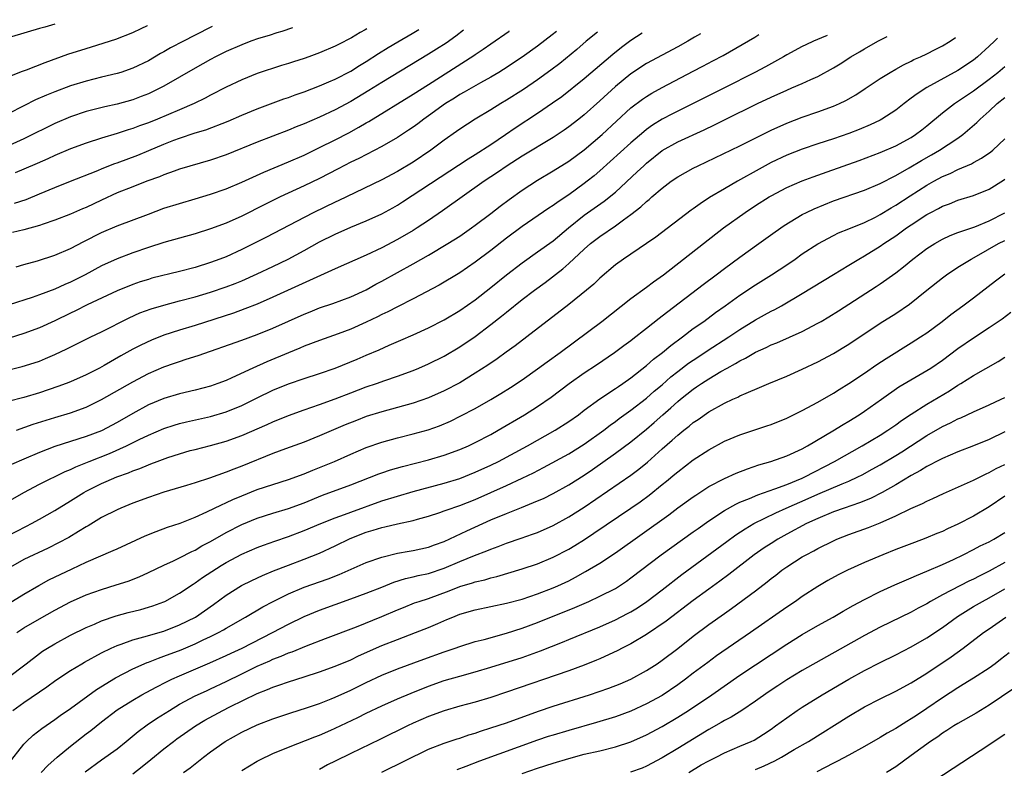
# Model space of a CAD drawing. Units: inches. Extents: x 2568000 to 2571000, y 1560000 to 1562199.
# Drawn here: x 2569452 to 2569579, y 1562084 to 1562180 of the extents above; entities that cross this region are included whole.
import ezdxf

# ---------------------------------------------------------------- set-up
doc = ezdxf.new("R2010")
doc.units = ezdxf.units.IN
doc.header["$MEASUREMENT"] = 0
doc.layers.add('LD25681560_2ft', color=117, linetype='Continuous')

msp = doc.modelspace()

# ---------------------------------------------------------------- linework, layer by layer
at = {"layer": 'LD25681560_2ft'}
for points, elevation in [([(2569456.99, 1562179.19), (2569455.69, 1562178.82), (2569455, 1562178.63), (2569453.43, 1562178.15), (2569451, 1562177.46), (2569449.5, 1562177), (2569449, 1562176.83), (2569447, 1562176.01), (2569444.92, 1562175), (2569443, 1562174.14), (2569442.2, 1562173.8), (2569440.66, 1562173.34), (2569439.31, 1562173), (2569439, 1562172.93), (2569437, 1562172.65), (2569435, 1562172.69), (2569433.67, 1562173), (2569433, 1562173.19), (2569428.64, 1562175), (2569427, 1562175.76), (2569425, 1562176.79), (2569423.48, 1562177.48), (2569421, 1562178.44), (2569417.85, 1562179.77)], 6870), ([(2569451, 1562172.41), (2569452.83, 1562173.17), (2569453.34, 1562173.34), (2569455.73, 1562174.27), (2569458.68, 1562175.32), (2569461, 1562176.08), (2569461.72, 1562176.28), (2569464.84, 1562177.28), (2569467, 1562178.14), (2569468.06, 1562178.65), (2569468.9, 1562179.01), (2569468.91, 1562179.02)], 6868), ([(2569449, 1562134.27), (2569452.79, 1562135.21), (2569454.33, 1562135.67), (2569455, 1562135.9), (2569455.79, 1562136.21), (2569457, 1562136.73), (2569458.55, 1562137.45), (2569461.6, 1562139), (2569463, 1562139.67), (2569466.53, 1562141.47), (2569467.92, 1562142.08), (2569469.38, 1562142.62), (2569471, 1562143.1), (2569473, 1562143.62), (2569475, 1562144.15), (2569477, 1562144.76), (2569479, 1562145.44), (2569480.14, 1562145.87), (2569481, 1562146.22), (2569483, 1562147.11), (2569485, 1562148.05), (2569486.95, 1562149), (2569489, 1562150.1), (2569491, 1562151.2), (2569493, 1562152.22), (2569495, 1562153.1), (2569497, 1562153.9), (2569499, 1562154.82), (2569500.4, 1562155.6), (2569501, 1562155.94), (2569501.65, 1562156.35), (2569510.1, 1562161.9), (2569511, 1562162.45), (2569513, 1562163.75), (2569514.87, 1562165), (2569516.13, 1562165.87), (2569519, 1562167.76), (2569520.93, 1562169.07), (2569522.1, 1562169.9), (2569525, 1562172.22), (2569528.68, 1562175.32), (2569529.77, 1562176.23), (2569530.98, 1562177.14), (2569532.42, 1562178.08)], 6850), ([(2569487.5, 1562178.74), (2569486.16, 1562178.27), (2569485.51, 1562178.09), (2569484.51, 1562177.75), (2569483.16, 1562177.34), (2569482.18, 1562177), (2569481, 1562176.55), (2569479, 1562175.68), (2569477.63, 1562175), (2569477, 1562174.67), (2569475, 1562173.55), (2569471, 1562171.22), (2569470.57, 1562171), (2569469.52, 1562170.48), (2569469, 1562170.26), (2569468.1, 1562169.9), (2569467, 1562169.49), (2569465, 1562168.93), (2569463.42, 1562168.58), (2569461, 1562167.96), (2569459, 1562167.29), (2569457, 1562166.45), (2569456.03, 1562165.97), (2569454.11, 1562165), (2569453, 1562164.47), (2569449.75, 1562163)], 6864), ([(2569477.2, 1562178.9), (2569474.94, 1562177.72), (2569473.51, 1562177), (2569471.86, 1562176.14), (2569471, 1562175.64), (2569470.58, 1562175.42), (2569469, 1562174.5), (2569467, 1562173.53), (2569465.46, 1562173), (2569465, 1562172.86), (2569463, 1562172.39), (2569461, 1562171.89), (2569459, 1562171.25), (2569457, 1562170.51), (2569455.91, 1562170.09), (2569454.51, 1562169.49), (2569453, 1562168.72), (2569451, 1562167.67)], 6866), ([(2569539.91, 1562177.97), (2569539.17, 1562177.51), (2569538.31, 1562177), (2569537, 1562176.28), (2569535, 1562175.23), (2569533, 1562174.13), (2569531, 1562172.81), (2569529, 1562171.2), (2569527, 1562169.34), (2569525, 1562167.54), (2569524.32, 1562167), (2569523, 1562165.98), (2569522.42, 1562165.58), (2569521, 1562164.64), (2569517, 1562162.22), (2569515.1, 1562161), (2569513.86, 1562160.14), (2569512.15, 1562159), (2569506.8, 1562155.2), (2569505, 1562153.96), (2569503.55, 1562153), (2569503, 1562152.66), (2569501, 1562151.5), (2569499, 1562150.46), (2569497, 1562149.52), (2569493, 1562147.74), (2569485, 1562144.1), (2569483, 1562143.21), (2569481.41, 1562142.59), (2569479.93, 1562142.07), (2569475, 1562140.47), (2569473, 1562139.87), (2569471, 1562139.23), (2569469.4, 1562138.6), (2569468.04, 1562137.96), (2569467, 1562137.42), (2569465.45, 1562136.55), (2569463.31, 1562135.31), (2569462.74, 1562135), (2569461, 1562134.11), (2569459, 1562133.21), (2569458.46, 1562133), (2569457.39, 1562132.61), (2569455, 1562131.81), (2569453, 1562131.22), (2569451, 1562130.69)], 6848), ([(2569521.43, 1562178.24), (2569520.89, 1562177.82), (2569519, 1562176.39), (2569517, 1562174.95), (2569514.62, 1562173.38), (2569514.02, 1562173), (2569513, 1562172.39), (2569511.65, 1562171.65), (2569509.56, 1562170.44), (2569509, 1562170.15), (2569508.31, 1562169.69), (2569507.19, 1562169), (2569505, 1562167.42), (2569504.39, 1562167), (2569503.6, 1562166.4), (2569503, 1562165.96), (2569502.43, 1562165.57), (2569501, 1562164.65), (2569499, 1562163.49), (2569496.05, 1562161.95), (2569495, 1562161.45), (2569493.4, 1562160.6), (2569491, 1562159.36), (2569489, 1562158.4), (2569485.93, 1562157), (2569483.97, 1562156.03), (2569481, 1562154.52), (2569479, 1562153.62), (2569477, 1562152.87), (2569475, 1562152.26), (2569471, 1562151.13), (2569469, 1562150.5), (2569467, 1562149.8), (2569465, 1562149.02), (2569463, 1562148.12), (2569460.88, 1562147), (2569459, 1562146.05), (2569458.26, 1562145.74), (2569457, 1562145.15), (2569455, 1562144.39), (2569454.07, 1562144.07), (2569451.11, 1562143.11)], 6854), ([(2569526.68, 1562178.16), (2569525.25, 1562177), (2569524.04, 1562175.96), (2569521.85, 1562174.15), (2569520.72, 1562173.28), (2569519, 1562172.04), (2569517.19, 1562170.81), (2569515, 1562169.42), (2569514.29, 1562169), (2569513, 1562168.19), (2569510.98, 1562167), (2569509, 1562165.72), (2569508.59, 1562165.41), (2569507, 1562164.29), (2569505.28, 1562163), (2569503, 1562161.48), (2569501, 1562160.27), (2569499, 1562159.2), (2569495.53, 1562157.53), (2569493.48, 1562156.52), (2569493, 1562156.31), (2569490.26, 1562155), (2569489, 1562154.36), (2569484.17, 1562151.83), (2569482.55, 1562151), (2569481, 1562150.23), (2569479, 1562149.31), (2569478.2, 1562149), (2569477, 1562148.55), (2569475, 1562147.94), (2569473, 1562147.4), (2569469.47, 1562146.53), (2569469, 1562146.39), (2569467.94, 1562146.06), (2569467, 1562145.73), (2569465, 1562144.91), (2569461.13, 1562143.13), (2569459.63, 1562142.37), (2569459, 1562142.07), (2569457, 1562141.08), (2569455, 1562140.17), (2569453, 1562139.44), (2569451.14, 1562138.86)], 6852), ([(2569556.18, 1562177.73), (2569555.48, 1562177.42), (2569554.46, 1562177), (2569553.45, 1562176.55), (2569553, 1562176.32), (2569551, 1562175.25), (2569550.58, 1562175), (2569548.28, 1562173.72), (2569546.89, 1562173), (2569543, 1562171.02), (2569536.33, 1562167.67), (2569535, 1562166.97), (2569533.78, 1562166.22), (2569533, 1562165.66), (2569532.63, 1562165.37), (2569531, 1562163.96), (2569527, 1562160.34), (2569526.28, 1562159.72), (2569525.37, 1562159), (2569525, 1562158.72), (2569523, 1562157.28), (2569521.63, 1562156.37), (2569521, 1562155.88), (2569520.46, 1562155.54), (2569517, 1562153.18), (2569515, 1562151.69), (2569513, 1562150.12), (2569511, 1562148.61), (2569509, 1562147.24), (2569506.35, 1562145.65), (2569503, 1562143.88), (2569501, 1562142.87), (2569499.78, 1562142.22), (2569499, 1562141.87), (2569498.43, 1562141.57), (2569497, 1562140.89), (2569495, 1562140.01), (2569493.39, 1562139.39), (2569491, 1562138.54), (2569489, 1562137.79), (2569488.46, 1562137.54), (2569487, 1562136.96), (2569484.21, 1562135.79), (2569482.44, 1562135), (2569479.74, 1562133.74), (2569479, 1562133.41), (2569477.93, 1562133), (2569477, 1562132.67), (2569475, 1562132.15), (2569473, 1562131.67), (2569471, 1562131.08), (2569469, 1562130.25), (2569467, 1562129.16), (2569465, 1562128.01), (2569463, 1562126.93), (2569461, 1562126.18), (2569457, 1562124.91), (2569455, 1562124.16), (2569453, 1562123.3), (2569451.42, 1562122.58)], 6844), ([(2569509.48, 1562178.42), (2569508.48, 1562177.64), (2569507.24, 1562176.76), (2569506.03, 1562175.97), (2569505, 1562175.32), (2569499, 1562171.71), (2569497.33, 1562170.67), (2569495, 1562169.26), (2569493, 1562168.19), (2569491, 1562167.25), (2569489, 1562166.39), (2569488, 1562166), (2569487, 1562165.57), (2569483, 1562164.01), (2569479, 1562162.41), (2569477, 1562161.7), (2569473, 1562160.54), (2569472.31, 1562160.31), (2569471, 1562159.82), (2569470.43, 1562159.57), (2569468.82, 1562159), (2569467, 1562158.3), (2569465, 1562157.5), (2569463, 1562156.58), (2569461, 1562155.63), (2569460.55, 1562155.45), (2569459, 1562154.77), (2569457, 1562154), (2569455.5, 1562153.5), (2569455, 1562153.32), (2569453, 1562152.75), (2569451.56, 1562152.44)], 6858), ([(2569451.79, 1562156.21), (2569453.32, 1562156.68), (2569455, 1562157.37), (2569457, 1562158.22), (2569459, 1562159.03), (2569462.32, 1562160.32), (2569463.27, 1562160.73), (2569464.71, 1562161.29), (2569465, 1562161.38), (2569467.64, 1562162.36), (2569469.06, 1562162.94), (2569471, 1562163.77), (2569472.29, 1562164.29), (2569473, 1562164.56), (2569475, 1562165.22), (2569476.38, 1562165.62), (2569479.27, 1562166.73), (2569481, 1562167.49), (2569483, 1562168.31), (2569486.42, 1562169.58), (2569487, 1562169.78), (2569487.88, 1562170.12), (2569489, 1562170.51), (2569491, 1562171.26), (2569492.2, 1562171.8), (2569493, 1562172.12), (2569495, 1562173.16), (2569496.13, 1562173.87), (2569497, 1562174.39), (2569498.58, 1562175.42), (2569499.81, 1562176.19), (2569501.06, 1562176.94), (2569502.89, 1562178), (2569503.74, 1562178.5)], 6860), ([(2569497.06, 1562178.6), (2569496.85, 1562178.47), (2569496.2, 1562178.11), (2569495.09, 1562177.43), (2569493.42, 1562176.58), (2569493, 1562176.35), (2569491, 1562175.5), (2569489.61, 1562175), (2569489, 1562174.79), (2569487.63, 1562174.37), (2569487, 1562174.16), (2569486.1, 1562173.9), (2569483, 1562172.86), (2569481, 1562172.06), (2569479, 1562171.09), (2569477, 1562170.07), (2569476.31, 1562169.69), (2569474.88, 1562169), (2569473, 1562168.19), (2569470.19, 1562167), (2569469, 1562166.52), (2569467.88, 1562166.12), (2569467, 1562165.77), (2569466.4, 1562165.6), (2569465, 1562165.14), (2569463, 1562164.55), (2569461, 1562163.92), (2569459, 1562163.18), (2569457, 1562162.33), (2569456.1, 1562161.9), (2569454.72, 1562161.28), (2569453, 1562160.55), (2569451.9, 1562160.1)], 6862), ([(2569452.02, 1562148.02), (2569453, 1562148.29), (2569454.76, 1562148.76), (2569457, 1562149.49), (2569459, 1562150.38), (2569460.73, 1562151.27), (2569463, 1562152.4), (2569465, 1562153.27), (2569469, 1562154.79), (2569471, 1562155.53), (2569473, 1562156.16), (2569475, 1562156.73), (2569477, 1562157.33), (2569479, 1562158.05), (2569481, 1562158.9), (2569483.82, 1562160.18), (2569487, 1562161.5), (2569489, 1562162.37), (2569491, 1562163.33), (2569493, 1562164.34), (2569494.75, 1562165.25), (2569496.05, 1562165.95), (2569497, 1562166.53), (2569497.31, 1562166.69), (2569503, 1562170.18), (2569505, 1562171.44), (2569510.83, 1562175.17), (2569511, 1562175.3), (2569512.03, 1562175.97), (2569513, 1562176.69), (2569515.33, 1562178.31), (2569515.36, 1562178.33)], 6856), ([(2569452.07, 1562127), (2569454.22, 1562127.78), (2569457, 1562128.66), (2569459, 1562129.25), (2569461, 1562129.97), (2569463, 1562130.97), (2569467, 1562133.24), (2569469, 1562134.28), (2569471, 1562135.16), (2569472.37, 1562135.63), (2569473, 1562135.86), (2569473.88, 1562136.12), (2569475.38, 1562136.62), (2569481, 1562138.59), (2569483, 1562139.31), (2569485, 1562140.12), (2569489, 1562141.92), (2569489.78, 1562142.22), (2569491, 1562142.73), (2569492.69, 1562143.31), (2569495, 1562144.16), (2569497, 1562145.06), (2569498.24, 1562145.76), (2569499, 1562146.16), (2569503, 1562148.39), (2569505, 1562149.52), (2569507.49, 1562151), (2569509, 1562151.97), (2569510.5, 1562153), (2569511, 1562153.36), (2569513, 1562154.87), (2569514.19, 1562155.81), (2569515.34, 1562156.66), (2569517, 1562157.85), (2569519, 1562159.15), (2569521, 1562160.33), (2569523, 1562161.57), (2569525, 1562163.05), (2569527.31, 1562165), (2569531, 1562168.43), (2569532.46, 1562169.54), (2569533, 1562169.91), (2569533.68, 1562170.32), (2569535, 1562171.05), (2569539, 1562173.17), (2569540.22, 1562173.78), (2569541.53, 1562174.47), (2569542.83, 1562175.17), (2569546.89, 1562177.54), (2569547.42, 1562177.86)], 6846), ([(2569450.68, 1562113.32), (2569453.34, 1562114.66), (2569454, 1562115), (2569455, 1562115.56), (2569457, 1562116.7), (2569459, 1562117.92), (2569460.72, 1562119), (2569461, 1562119.16), (2569463, 1562120.14), (2569463.6, 1562120.4), (2569464.97, 1562121), (2569466.46, 1562121.54), (2569467, 1562121.79), (2569467.9, 1562122.1), (2569469, 1562122.57), (2569469.32, 1562122.68), (2569470.15, 1562123), (2569471.49, 1562123.49), (2569473, 1562123.99), (2569474.38, 1562124.38), (2569475, 1562124.55), (2569477, 1562125.04), (2569479, 1562125.59), (2569481, 1562126.33), (2569484.26, 1562127.74), (2569485, 1562128.1), (2569487, 1562128.92), (2569489, 1562129.63), (2569491, 1562130.32), (2569493, 1562131.06), (2569495, 1562131.83), (2569497, 1562132.57), (2569498.29, 1562133), (2569499.4, 1562133.4), (2569501, 1562133.95), (2569503, 1562134.69), (2569503.76, 1562135), (2569505, 1562135.54), (2569507, 1562136.53), (2569509, 1562137.71), (2569511, 1562139.07), (2569513, 1562140.59), (2569514.35, 1562141.65), (2569515, 1562142.2), (2569517, 1562143.79), (2569518.59, 1562145), (2569519.99, 1562146.01), (2569522.26, 1562147.74), (2569523, 1562148.42), (2569525, 1562150.29), (2569525.81, 1562151), (2569527, 1562151.9), (2569529, 1562153.26), (2569530.03, 1562154.03), (2569531, 1562154.72), (2569532.28, 1562155.72), (2569533, 1562156.42), (2569533.33, 1562156.67), (2569533.68, 1562157), (2569535, 1562158.13), (2569536.18, 1562159), (2569537, 1562159.56), (2569539, 1562160.68), (2569539.63, 1562161), (2569545, 1562163.55), (2569549, 1562165.57), (2569551, 1562166.49), (2569553, 1562167.25), (2569555, 1562167.93), (2569557, 1562168.66), (2569557.77, 1562169), (2569558.6, 1562169.4), (2569559.87, 1562170.13), (2569561.08, 1562170.92), (2569563, 1562172.2), (2569564.28, 1562173), (2569565, 1562173.42), (2569566.01, 1562173.99), (2569567, 1562174.46), (2569567.35, 1562174.65), (2569568.17, 1562175), (2569569, 1562175.39), (2569570.06, 1562175.94), (2569571, 1562176.4), (2569571.99, 1562177), (2569572.67, 1562177.48)], 6840), ([(2569451, 1562117.83), (2569453, 1562119.02), (2569455, 1562120.06), (2569458.31, 1562121.69), (2569459, 1562121.97), (2569459.69, 1562122.31), (2569461.4, 1562123), (2569464, 1562124), (2569466.19, 1562125), (2569467.81, 1562125.81), (2569469, 1562126.37), (2569471, 1562127.23), (2569472.33, 1562127.67), (2569473, 1562127.87), (2569473.91, 1562128.09), (2569477, 1562128.75), (2569479, 1562129.35), (2569481, 1562130.19), (2569483, 1562131.18), (2569485, 1562132.14), (2569487, 1562132.97), (2569489, 1562133.66), (2569491, 1562134.3), (2569493, 1562135), (2569495.84, 1562136.16), (2569497, 1562136.67), (2569498.64, 1562137.36), (2569499.94, 1562137.94), (2569501.43, 1562138.57), (2569503, 1562139.27), (2569505, 1562140.18), (2569507, 1562141.19), (2569509, 1562142.38), (2569511, 1562143.78), (2569513, 1562145.36), (2569515, 1562147), (2569517, 1562148.52), (2569519, 1562149.92), (2569521, 1562151.37), (2569522.97, 1562153.03), (2569525, 1562154.63), (2569527.56, 1562156.44), (2569529, 1562157.61), (2569531.8, 1562160.2), (2569532.63, 1562161), (2569533, 1562161.34), (2569535, 1562162.95), (2569537, 1562164.08), (2569540.38, 1562165.62), (2569541.73, 1562166.27), (2569543, 1562166.91), (2569547.24, 1562169), (2569549, 1562169.83), (2569551, 1562170.72), (2569551.68, 1562171), (2569553, 1562171.58), (2569554.08, 1562172.08), (2569555, 1562172.49), (2569557, 1562173.58), (2569557.88, 1562174.12), (2569559.24, 1562175), (2569560.36, 1562175.64), (2569561, 1562176.03), (2569562.69, 1562177), (2569563.91, 1562177.61)], 6842), ([(2569578.06, 1562177.4), (2569577.68, 1562177), (2569577, 1562176.35), (2569575.53, 1562175), (2569575, 1562174.58), (2569573, 1562173.26), (2569569, 1562171.05), (2569567.74, 1562170.26), (2569567, 1562169.67), (2569566.08, 1562169), (2569565, 1562168.16), (2569563.24, 1562167), (2569563, 1562166.87), (2569561.73, 1562166.27), (2569560.33, 1562165.67), (2569559, 1562165.14), (2569557, 1562164.44), (2569555, 1562163.81), (2569553, 1562163.15), (2569551, 1562162.36), (2569549, 1562161.4), (2569547.45, 1562160.55), (2569544.67, 1562159), (2569543, 1562158.04), (2569541.1, 1562156.9), (2569539.88, 1562156.12), (2569539, 1562155.47), (2569538.72, 1562155.28), (2569534.17, 1562151.83), (2569533, 1562151), (2569530.03, 1562149), (2569529, 1562148.25), (2569527, 1562146.55), (2569526.21, 1562145.79), (2569525.29, 1562145), (2569523, 1562143.15), (2569517.61, 1562139), (2569516.13, 1562137.87), (2569514.98, 1562137.02), (2569513.81, 1562136.19), (2569512.62, 1562135.38), (2569511, 1562134.32), (2569509, 1562133.11), (2569507, 1562132.06), (2569505, 1562131.16), (2569503, 1562130.48), (2569499, 1562129.38), (2569497, 1562128.75), (2569495.73, 1562128.27), (2569494.3, 1562127.7), (2569491, 1562126.27), (2569489, 1562125.49), (2569486.61, 1562124.61), (2569485, 1562124), (2569481, 1562122.39), (2569479.98, 1562122.02), (2569479, 1562121.62), (2569476.86, 1562120.86), (2569475, 1562120.26), (2569473.91, 1562119.91), (2569471, 1562119.04), (2569469, 1562118.37), (2569467, 1562117.62), (2569465.46, 1562117), (2569465, 1562116.79), (2569463, 1562115.77), (2569461.27, 1562114.73), (2569461, 1562114.59), (2569460.04, 1562113.97), (2569458.77, 1562113.23), (2569457.48, 1562112.52), (2569456.15, 1562111.85), (2569453, 1562110.37), (2569451, 1562109.25)], 6838), ([(2569451, 1562104.69), (2569453, 1562105.95), (2569454.94, 1562107.06), (2569456.24, 1562107.76), (2569459.2, 1562109.2), (2569461, 1562110.03), (2569464.47, 1562111.53), (2569465, 1562111.78), (2569468.58, 1562113.42), (2569470, 1562114), (2569471.46, 1562114.54), (2569473.08, 1562115.08), (2569475, 1562115.83), (2569476.51, 1562116.51), (2569477.51, 1562117), (2569479.87, 1562118.12), (2569481, 1562118.59), (2569483, 1562119.37), (2569485, 1562120.04), (2569487, 1562120.68), (2569489, 1562121.4), (2569490.13, 1562121.87), (2569491, 1562122.2), (2569492.91, 1562123), (2569495, 1562123.94), (2569497, 1562124.79), (2569499, 1562125.48), (2569501, 1562126.03), (2569503, 1562126.53), (2569504.93, 1562127.06), (2569506.41, 1562127.59), (2569507.81, 1562128.19), (2569509.15, 1562128.85), (2569511, 1562129.82), (2569513, 1562130.96), (2569514.27, 1562131.73), (2569515.51, 1562132.49), (2569517, 1562133.48), (2569519, 1562134.89), (2569520.21, 1562135.79), (2569521.89, 1562137), (2569527.27, 1562141), (2569531, 1562143.92), (2569533, 1562145.39), (2569533.91, 1562146.09), (2569535.17, 1562147), (2569542.88, 1562153), (2569545.65, 1562155), (2569547, 1562155.88), (2569548.76, 1562157), (2569549, 1562157.14), (2569551, 1562158.2), (2569553, 1562159.06), (2569554.42, 1562159.58), (2569556.2, 1562160.2), (2569560.33, 1562161.67), (2569563, 1562162.69), (2569565, 1562163.58), (2569567, 1562164.65), (2569567.54, 1562165), (2569568.37, 1562165.63), (2569569, 1562166.13), (2569571, 1562167.78), (2569572.57, 1562169), (2569575, 1562170.64), (2569577, 1562172.11), (2569578.13, 1562173), (2569579, 1562173.74)], 6836), ([(2569452.09, 1562101), (2569453, 1562101.59), (2569455, 1562102.77), (2569457, 1562103.9), (2569459, 1562104.96), (2569461, 1562105.85), (2569463, 1562106.55), (2569464.88, 1562107.12), (2569466.39, 1562107.61), (2569467.83, 1562108.17), (2569469, 1562108.71), (2569471, 1562109.67), (2569472.23, 1562110.23), (2569473, 1562110.61), (2569474.57, 1562111.43), (2569475, 1562111.61), (2569475.87, 1562112.13), (2569477, 1562112.7), (2569479, 1562113.84), (2569481, 1562114.89), (2569483, 1562115.71), (2569485, 1562116.35), (2569487, 1562116.96), (2569489, 1562117.69), (2569491.36, 1562118.64), (2569495, 1562120), (2569498.61, 1562121.39), (2569499, 1562121.53), (2569500.1, 1562121.9), (2569501.66, 1562122.34), (2569505, 1562123.2), (2569507, 1562123.8), (2569509, 1562124.51), (2569510.13, 1562125), (2569511, 1562125.41), (2569513, 1562126.47), (2569513.94, 1562127), (2569517.33, 1562129), (2569519, 1562130.06), (2569520.74, 1562131.26), (2569523.04, 1562133), (2569525, 1562134.38), (2569526.58, 1562135.42), (2569528.9, 1562137), (2569530.1, 1562137.9), (2569531, 1562138.56), (2569531.24, 1562138.76), (2569533, 1562140.11), (2569534.6, 1562141.4), (2569535, 1562141.7), (2569535.72, 1562142.28), (2569540.26, 1562145.74), (2569541.96, 1562147), (2569543, 1562147.8), (2569545, 1562149.27), (2569547.44, 1562151), (2569549.5, 1562152.5), (2569550.68, 1562153.32), (2569553, 1562154.72), (2569553.54, 1562155), (2569554.53, 1562155.47), (2569557, 1562156.47), (2569561, 1562157.87), (2569563, 1562158.71), (2569565, 1562159.74), (2569566.72, 1562160.72), (2569568.32, 1562161.68), (2569569.6, 1562162.4), (2569570.64, 1562163), (2569571.74, 1562163.74), (2569573, 1562164.56), (2569573.61, 1562165), (2569575.43, 1562166.57), (2569575.84, 1562167), (2569577, 1562168.02), (2569578.04, 1562169), (2569579, 1562169.77)], 6834), ([(2569450.87, 1562095.13), (2569453.29, 1562097), (2569455, 1562098.3), (2569455.41, 1562098.59), (2569456.05, 1562099), (2569457, 1562099.57), (2569459, 1562100.65), (2569461, 1562101.64), (2569462.09, 1562102.09), (2569463, 1562102.5), (2569464.87, 1562103.13), (2569466.43, 1562103.57), (2569468.02, 1562103.98), (2569469, 1562104.25), (2569469.57, 1562104.43), (2569471, 1562104.95), (2569471.11, 1562105), (2569473, 1562106.05), (2569474.76, 1562107.24), (2569475, 1562107.39), (2569475.94, 1562108.06), (2569477.14, 1562108.86), (2569478.37, 1562109.63), (2569479, 1562110), (2569481, 1562111.06), (2569483, 1562111.92), (2569483.78, 1562112.22), (2569485.26, 1562112.74), (2569487, 1562113.34), (2569489, 1562114.1), (2569491.14, 1562115), (2569493, 1562115.76), (2569494.18, 1562116.18), (2569495, 1562116.49), (2569499, 1562117.92), (2569501, 1562118.55), (2569503, 1562119.12), (2569507, 1562120.2), (2569509, 1562120.81), (2569511, 1562121.6), (2569513, 1562122.52), (2569513.97, 1562123), (2569517.72, 1562125), (2569521.26, 1562127), (2569523, 1562128.12), (2569524.24, 1562129), (2569525, 1562129.58), (2569526.98, 1562131.02), (2569529, 1562132.35), (2569529.38, 1562132.62), (2569529.95, 1562133), (2569531, 1562133.74), (2569533, 1562135.32), (2569533.88, 1562136.12), (2569535.05, 1562137), (2569536.1, 1562137.9), (2569537.61, 1562139), (2569539, 1562140.06), (2569540.34, 1562141), (2569541.87, 1562142.13), (2569543.11, 1562143), (2569545, 1562144.37), (2569547, 1562145.7), (2569549.06, 1562147), (2569551, 1562148.27), (2569552.07, 1562149), (2569553, 1562149.66), (2569555, 1562150.98), (2569557, 1562152.04), (2569557.64, 1562152.36), (2569559, 1562152.88), (2569561, 1562153.7), (2569562.4, 1562154.4), (2569563, 1562154.72), (2569564.4, 1562155.6), (2569565, 1562155.94), (2569566.85, 1562157.15), (2569569, 1562158.49), (2569569.91, 1562159), (2569571, 1562159.6), (2569571.99, 1562160.01), (2569573, 1562160.5), (2569574.75, 1562161.25), (2569575, 1562161.41), (2569576.04, 1562161.96), (2569577.22, 1562162.78), (2569577.47, 1562163), (2569579, 1562164.46)], 6832), ([(2569451.61, 1562091), (2569453, 1562092), (2569455.97, 1562094.03), (2569457.13, 1562094.87), (2569459, 1562096.11), (2569460.46, 1562097), (2569460.8, 1562097.2), (2569463, 1562098.4), (2569464.23, 1562099), (2569465, 1562099.34), (2569465.51, 1562099.51), (2569467, 1562100.06), (2569468.44, 1562100.44), (2569471, 1562101.2), (2569473, 1562101.98), (2569475.06, 1562103), (2569476.22, 1562103.78), (2569477.39, 1562104.61), (2569479, 1562105.81), (2569480.96, 1562107.04), (2569482.29, 1562107.71), (2569483.66, 1562108.34), (2569485.08, 1562108.92), (2569487, 1562109.68), (2569489, 1562110.42), (2569491, 1562111.2), (2569493, 1562112.13), (2569494.92, 1562113.08), (2569497, 1562113.89), (2569497.86, 1562114.14), (2569499, 1562114.52), (2569499.4, 1562114.6), (2569501, 1562114.99), (2569503, 1562115.4), (2569503.57, 1562115.57), (2569505, 1562115.96), (2569506.43, 1562116.43), (2569507, 1562116.63), (2569507.26, 1562116.74), (2569509, 1562117.32), (2569511, 1562118.11), (2569515, 1562119.92), (2569517, 1562120.84), (2569518.46, 1562121.54), (2569519.78, 1562122.22), (2569523, 1562123.97), (2569525, 1562125.2), (2569527.49, 1562127), (2569528.33, 1562127.67), (2569529, 1562128.13), (2569529.5, 1562128.5), (2569531, 1562129.59), (2569533, 1562131.13), (2569533.99, 1562132.01), (2569535, 1562132.86), (2569536.13, 1562133.87), (2569537, 1562134.56), (2569538.39, 1562135.61), (2569539, 1562136.03), (2569540.49, 1562137), (2569540.79, 1562137.21), (2569543.56, 1562139), (2569545, 1562139.97), (2569547, 1562141.21), (2569548.16, 1562141.84), (2569549, 1562142.32), (2569549.47, 1562142.53), (2569550.32, 1562143), (2569553, 1562144.56), (2569557, 1562147.04), (2569559, 1562148.23), (2569560.25, 1562149), (2569561, 1562149.42), (2569563, 1562150.67), (2569563.46, 1562151), (2569565, 1562152), (2569566.4, 1562153), (2569567, 1562153.41), (2569569, 1562154.72), (2569569.52, 1562155), (2569570.5, 1562155.5), (2569571, 1562155.79), (2569571.9, 1562156.1), (2569573, 1562156.57), (2569575, 1562157.18), (2569577, 1562158.01), (2569578.84, 1562159.16), (2569579, 1562159.27)], 6830), ([(2569451, 1562084.1), (2569453, 1562086.66), (2569453.33, 1562087), (2569454.2, 1562087.8), (2569455.33, 1562088.67), (2569457, 1562089.81), (2569457.68, 1562090.32), (2569459, 1562091.24), (2569462.33, 1562093.67), (2569464.8, 1562095.2), (2569467, 1562096.32), (2569468.86, 1562097.14), (2569469, 1562097.18), (2569470.29, 1562097.71), (2569471, 1562097.95), (2569473.2, 1562098.8), (2569475, 1562099.55), (2569476.06, 1562100.06), (2569477, 1562100.48), (2569478.03, 1562101), (2569478.65, 1562101.35), (2569479, 1562101.57), (2569481.5, 1562103), (2569483.7, 1562104.3), (2569485.04, 1562105), (2569487, 1562105.98), (2569489, 1562106.83), (2569492.09, 1562107.91), (2569493.53, 1562108.47), (2569497, 1562110.01), (2569499, 1562110.71), (2569501, 1562111.21), (2569502.52, 1562111.48), (2569503, 1562111.55), (2569505, 1562111.97), (2569505.74, 1562112.26), (2569507, 1562112.71), (2569509.92, 1562114.08), (2569513, 1562115.47), (2569515, 1562116.31), (2569516.93, 1562117.07), (2569519, 1562117.91), (2569519.75, 1562118.25), (2569521, 1562118.88), (2569523, 1562119.99), (2569525, 1562121.24), (2569526.05, 1562121.95), (2569529, 1562124.05), (2569531, 1562125.52), (2569533, 1562127.16), (2569533.99, 1562128.01), (2569535.1, 1562129), (2569536.13, 1562129.87), (2569537, 1562130.69), (2569537.37, 1562131), (2569539, 1562132.3), (2569539.43, 1562132.57), (2569540.04, 1562133), (2569541, 1562133.62), (2569542.54, 1562134.54), (2569543.35, 1562135), (2569544.43, 1562135.57), (2569545, 1562135.94), (2569545.72, 1562136.28), (2569547, 1562137.04), (2569548.36, 1562137.64), (2569549, 1562137.97), (2569549.74, 1562138.26), (2569553, 1562139.71), (2569555, 1562140.75), (2569555.43, 1562141), (2569556.42, 1562141.58), (2569557.65, 1562142.35), (2569562.51, 1562145.49), (2569563, 1562145.83), (2569565, 1562147.24), (2569566, 1562148), (2569567.21, 1562149), (2569569, 1562150.36), (2569570.01, 1562151), (2569571, 1562151.56), (2569571.98, 1562152.02), (2569573, 1562152.41), (2569575.16, 1562153.16), (2569577, 1562153.91), (2569579, 1562154.95)], 6828), ([(2569455.25, 1562083), (2569456.09, 1562083.91), (2569457.27, 1562085), (2569459, 1562086.41), (2569461, 1562087.97), (2569461.6, 1562088.4), (2569463, 1562089.53), (2569465, 1562091.07), (2569467, 1562092.31), (2569468.18, 1562093), (2569470, 1562094), (2569471.32, 1562094.68), (2569472, 1562095), (2569473, 1562095.45), (2569476.9, 1562097.1), (2569479, 1562098.04), (2569479.65, 1562098.35), (2569481.05, 1562099), (2569484.94, 1562101), (2569487, 1562102.08), (2569489, 1562103.05), (2569491, 1562103.89), (2569495, 1562105.33), (2569497, 1562106.07), (2569499, 1562106.85), (2569500.53, 1562107.47), (2569502.05, 1562107.95), (2569503, 1562108.16), (2569503.66, 1562108.34), (2569505, 1562108.61), (2569507, 1562109.28), (2569509, 1562110.13), (2569510.9, 1562110.9), (2569512.49, 1562111.51), (2569513, 1562111.74), (2569513.93, 1562112.07), (2569515, 1562112.5), (2569516.88, 1562113.12), (2569518.36, 1562113.64), (2569519, 1562113.88), (2569521, 1562114.77), (2569523, 1562115.86), (2569525, 1562117.13), (2569531, 1562121.25), (2569532, 1562122), (2569533.1, 1562122.9), (2569535, 1562124.61), (2569536.28, 1562125.72), (2569537, 1562126.39), (2569537.78, 1562127), (2569538.48, 1562127.52), (2569539, 1562127.98), (2569539.61, 1562128.39), (2569541, 1562129.37), (2569543, 1562130.5), (2569544.09, 1562131), (2569544.73, 1562131.27), (2569545, 1562131.43), (2569545.78, 1562131.78), (2569547.52, 1562132.48), (2569548.72, 1562133), (2569551, 1562133.94), (2569553, 1562134.84), (2569555, 1562135.81), (2569557, 1562136.88), (2569558.33, 1562137.67), (2569559, 1562138.08), (2569563, 1562140.75), (2569565, 1562142.03), (2569566.77, 1562143.23), (2569569, 1562144.99), (2569571, 1562146.6), (2569571.54, 1562147), (2569573, 1562147.95), (2569574.69, 1562149), (2569575.36, 1562149.36), (2569578.22, 1562151), (2569579, 1562151.4)], 6826), ([(2569460.9, 1562083.1), (2569463, 1562084.65), (2569465, 1562086.07), (2569466.16, 1562087), (2569467.71, 1562088.29), (2569468.87, 1562089.13), (2569470.06, 1562089.94), (2569471.7, 1562091), (2569473, 1562091.78), (2569475, 1562092.85), (2569476.47, 1562093.53), (2569477, 1562093.77), (2569479, 1562094.71), (2569481, 1562095.7), (2569483, 1562096.67), (2569484.62, 1562097.38), (2569485, 1562097.56), (2569486.05, 1562097.95), (2569487, 1562098.39), (2569487.46, 1562098.54), (2569489.31, 1562099.31), (2569491.77, 1562100.23), (2569495.74, 1562101.74), (2569499, 1562103.08), (2569501, 1562103.93), (2569501.76, 1562104.24), (2569503.2, 1562104.8), (2569503.77, 1562105), (2569505, 1562105.39), (2569507.64, 1562106.36), (2569509, 1562106.9), (2569510.62, 1562107.38), (2569511, 1562107.52), (2569512.21, 1562107.79), (2569513, 1562108.04), (2569513.78, 1562108.22), (2569517, 1562109.18), (2569519, 1562109.85), (2569521, 1562110.7), (2569523, 1562111.74), (2569523.8, 1562112.2), (2569525.02, 1562112.98), (2569526.24, 1562113.76), (2569531, 1562116.98), (2569532.19, 1562117.81), (2569533.34, 1562118.66), (2569535, 1562120.03), (2569535.54, 1562120.46), (2569536.64, 1562121.36), (2569537, 1562121.68), (2569539, 1562123.19), (2569541, 1562124.5), (2569543, 1562125.58), (2569545, 1562126.41), (2569548.44, 1562127.56), (2569549, 1562127.76), (2569551, 1562128.57), (2569553, 1562129.54), (2569555, 1562130.62), (2569557, 1562131.78), (2569557.74, 1562132.26), (2569559, 1562133.01), (2569561, 1562134.35), (2569562.56, 1562135.44), (2569563.76, 1562136.24), (2569567, 1562138.23), (2569568.19, 1562139), (2569569, 1562139.54), (2569570.97, 1562141), (2569572.1, 1562141.9), (2569573.62, 1562143), (2569575, 1562144.03), (2569577.81, 1562146.19), (2569578.83, 1562147), (2569579, 1562147.12)], 6824), ([(2569467, 1562082.84), (2569468.22, 1562083.78), (2569469.33, 1562084.67), (2569471, 1562086.04), (2569472.22, 1562087), (2569472.67, 1562087.33), (2569475.04, 1562089), (2569476.26, 1562089.74), (2569478.55, 1562091), (2569479.46, 1562091.46), (2569483, 1562093.18), (2569484.32, 1562093.68), (2569485, 1562093.98), (2569485.78, 1562094.22), (2569487, 1562094.66), (2569489, 1562095.29), (2569491, 1562095.94), (2569493, 1562096.67), (2569495, 1562097.51), (2569496, 1562098), (2569499, 1562099.33), (2569501, 1562100.12), (2569503.32, 1562101), (2569505, 1562101.66), (2569506.18, 1562102.18), (2569507.34, 1562102.66), (2569508.13, 1562103), (2569509, 1562103.35), (2569511, 1562103.93), (2569515, 1562104.77), (2569517, 1562105.3), (2569519, 1562105.97), (2569521, 1562106.74), (2569521.59, 1562107), (2569523, 1562107.67), (2569523.88, 1562108.12), (2569525.17, 1562108.83), (2569527, 1562109.92), (2569529, 1562111.24), (2569535.85, 1562116.15), (2569537, 1562117.02), (2569539, 1562118.46), (2569539.32, 1562118.68), (2569541, 1562119.76), (2569543, 1562120.82), (2569544.5, 1562121.5), (2569545.95, 1562122.05), (2569547.44, 1562122.56), (2569548.95, 1562123), (2569551, 1562123.71), (2569553, 1562124.61), (2569553.68, 1562125), (2569556.93, 1562126.93), (2569558.25, 1562127.75), (2569559, 1562128.19), (2569560.31, 1562129), (2569561, 1562129.46), (2569563.16, 1562131), (2569565.42, 1562132.58), (2569569, 1562134.67), (2569569.51, 1562135), (2569571, 1562136.03), (2569573, 1562137.5), (2569575, 1562138.9), (2569577, 1562140.21), (2569578.66, 1562141.34), (2569579.81, 1562142.19)], 6822), ([(2569473.5, 1562083), (2569474.37, 1562083.63), (2569476.1, 1562085), (2569477, 1562085.67), (2569478.85, 1562087), (2569481, 1562088.21), (2569483, 1562089.16), (2569485, 1562089.93), (2569487.3, 1562090.7), (2569489.33, 1562091.33), (2569491, 1562091.9), (2569492.48, 1562092.48), (2569493, 1562092.69), (2569495, 1562093.6), (2569497, 1562094.6), (2569499, 1562095.54), (2569501, 1562096.33), (2569504.4, 1562097.6), (2569507, 1562098.54), (2569508.41, 1562099), (2569509, 1562099.21), (2569511, 1562099.83), (2569512.12, 1562100.12), (2569515, 1562100.91), (2569517, 1562101.55), (2569519, 1562102.28), (2569523.78, 1562104.22), (2569525.57, 1562105), (2569527, 1562105.66), (2569529, 1562106.68), (2569529.52, 1562107), (2569530.41, 1562107.59), (2569531, 1562108.02), (2569534.88, 1562111), (2569539, 1562113.94), (2569539.61, 1562114.39), (2569541, 1562115.37), (2569543, 1562116.68), (2569544.48, 1562117.52), (2569545, 1562117.75), (2569546.24, 1562118.24), (2569547.29, 1562118.71), (2569549.46, 1562119.46), (2569551, 1562120.05), (2569553, 1562120.85), (2569553.33, 1562121), (2569557.15, 1562123), (2569560.69, 1562125), (2569563, 1562126.38), (2569564, 1562127), (2569565, 1562127.68), (2569565.76, 1562128.24), (2569567, 1562129.06), (2569569, 1562130.34), (2569571.92, 1562132.08), (2569573, 1562132.78), (2569573.37, 1562133), (2569575, 1562134.02), (2569578.15, 1562135.85), (2569579, 1562136.38)], 6820), ([(2569481, 1562083.27), (2569483, 1562084.48), (2569483.34, 1562084.66), (2569485, 1562085.45), (2569487, 1562086.28), (2569490.4, 1562087.6), (2569491, 1562087.82), (2569492.46, 1562088.46), (2569493, 1562088.7), (2569495.92, 1562090.08), (2569497, 1562090.64), (2569499, 1562091.59), (2569501, 1562092.48), (2569502.77, 1562093.23), (2569505, 1562094.11), (2569507, 1562094.82), (2569509, 1562095.41), (2569511, 1562095.95), (2569513, 1562096.54), (2569517, 1562097.8), (2569519.36, 1562098.64), (2569522.22, 1562099.78), (2569523, 1562100.12), (2569527, 1562101.75), (2569529, 1562102.63), (2569530.56, 1562103.44), (2569531, 1562103.68), (2569531.82, 1562104.18), (2569533.03, 1562105), (2569535, 1562106.49), (2569537.54, 1562108.46), (2569543.29, 1562112.71), (2569544.45, 1562113.55), (2569545.66, 1562114.34), (2569546.78, 1562115), (2569549.61, 1562116.39), (2569550.94, 1562117), (2569553.77, 1562118.23), (2569555, 1562118.78), (2569558.13, 1562120.13), (2569559, 1562120.48), (2569560.13, 1562121), (2569560.71, 1562121.29), (2569562, 1562122), (2569563, 1562122.57), (2569565, 1562123.76), (2569565.77, 1562124.23), (2569569, 1562126.33), (2569571, 1562127.48), (2569572.04, 1562127.96), (2569573, 1562128.47), (2569573.38, 1562128.62), (2569575, 1562129.38), (2569577, 1562130.26), (2569578.56, 1562131), (2569579, 1562131.23)], 6818), ([(2569579, 1562126.81), (2569577, 1562125.83), (2569575, 1562125), (2569573, 1562124.23), (2569571, 1562123.39), (2569570.26, 1562123), (2569569.45, 1562122.55), (2569569, 1562122.34), (2569568.18, 1562121.82), (2569567, 1562121.18), (2569565, 1562119.99), (2569563.25, 1562119), (2569561.76, 1562118.24), (2569560.34, 1562117.66), (2569558.37, 1562117), (2569557, 1562116.51), (2569555, 1562115.68), (2569553.54, 1562115), (2569551, 1562113.63), (2569549.87, 1562113), (2569549, 1562112.46), (2569548.12, 1562111.88), (2569546.84, 1562111), (2569543.55, 1562108.45), (2569542.4, 1562107.6), (2569541, 1562106.59), (2569539, 1562105.11), (2569535.52, 1562102.48), (2569533, 1562100.75), (2569531, 1562099.56), (2569529.87, 1562099), (2569529.31, 1562098.69), (2569527, 1562097.64), (2569526.55, 1562097.45), (2569525, 1562096.83), (2569523, 1562096.1), (2569515, 1562093.34), (2569513, 1562092.66), (2569511, 1562092.05), (2569509, 1562091.52), (2569507, 1562090.95), (2569505, 1562090.22), (2569503, 1562089.34), (2569502.29, 1562089), (2569498.75, 1562087.25), (2569495, 1562085.46), (2569493, 1562084.45), (2569492.02, 1562083.98), (2569491, 1562083.42)], 6816), ([(2569499, 1562083.06), (2569505, 1562086), (2569507, 1562086.78), (2569508.67, 1562087.33), (2569509, 1562087.43), (2569510.16, 1562087.84), (2569511, 1562088.09), (2569511.67, 1562088.33), (2569513, 1562088.74), (2569515, 1562089.41), (2569519.1, 1562090.9), (2569521, 1562091.54), (2569525.65, 1562093), (2569528.15, 1562093.85), (2569529.59, 1562094.41), (2569531, 1562095.01), (2569533, 1562096.11), (2569534.36, 1562097), (2569535, 1562097.44), (2569537, 1562098.96), (2569539, 1562100.52), (2569541, 1562102.03), (2569543, 1562103.47), (2569543.91, 1562104.09), (2569547, 1562106.36), (2569548.49, 1562107.51), (2569549, 1562107.93), (2569549.61, 1562108.39), (2569550.37, 1562109), (2569551, 1562109.44), (2569553, 1562110.72), (2569553.49, 1562111), (2569554.49, 1562111.51), (2569555, 1562111.8), (2569557, 1562112.8), (2569557.46, 1562113), (2569559, 1562113.61), (2569561.49, 1562114.51), (2569563, 1562115.11), (2569565, 1562115.99), (2569566.93, 1562116.93), (2569568.43, 1562117.57), (2569569, 1562117.89), (2569569.78, 1562118.22), (2569571.13, 1562118.87), (2569574.24, 1562120.24), (2569575, 1562120.59), (2569576.61, 1562121.39), (2569577, 1562121.56), (2569577.92, 1562122.08), (2569579, 1562122.62)], 6814), ([(2569579, 1562118.51), (2569577, 1562117.17), (2569575, 1562115.97), (2569573, 1562114.92), (2569571.67, 1562114.33), (2569571, 1562114.01), (2569570.27, 1562113.73), (2569568.87, 1562113.13), (2569567.41, 1562112.59), (2569565, 1562111.66), (2569563.34, 1562111), (2569561, 1562110.01), (2569558.8, 1562109), (2569557.59, 1562108.41), (2569556.3, 1562107.7), (2569555, 1562106.93), (2569553, 1562105.63), (2569552.12, 1562105), (2569551, 1562104.26), (2569546.34, 1562101), (2569542, 1562098), (2569540.85, 1562097.15), (2569539, 1562095.76), (2569538.01, 1562095), (2569537, 1562094.27), (2569535, 1562092.93), (2569533, 1562091.83), (2569531, 1562090.9), (2569529, 1562090.17), (2569526.56, 1562089.44), (2569523, 1562088.43), (2569521, 1562087.83), (2569520.38, 1562087.62), (2569519, 1562087.16), (2569511.53, 1562084.47), (2569509.78, 1562083.78), (2569508.64, 1562083.36)], 6812), ([(2569517, 1562082.88), (2569519, 1562083.58), (2569521, 1562084.22), (2569523, 1562084.81), (2569525, 1562085.35), (2569527, 1562085.82), (2569529, 1562086.32), (2569531, 1562086.96), (2569533, 1562087.84), (2569535, 1562088.93), (2569537, 1562090.13), (2569538.38, 1562091), (2569541.38, 1562093), (2569545, 1562095.51), (2569547, 1562096.87), (2569551, 1562099.5), (2569553, 1562100.74), (2569555, 1562101.9), (2569556.97, 1562103), (2569558.25, 1562103.75), (2569559.52, 1562104.48), (2569561, 1562105.27), (2569563, 1562106.28), (2569564.87, 1562107.13), (2569567, 1562108.02), (2569567.66, 1562108.34), (2569569, 1562108.87), (2569571, 1562109.76), (2569572.41, 1562110.41), (2569573.65, 1562111), (2569575, 1562111.67), (2569575.87, 1562112.13), (2569577, 1562112.68), (2569577.59, 1562113), (2569579, 1562113.85)], 6810), ([(2569579, 1562110.02), (2569577, 1562108.89), (2569575.73, 1562108.27), (2569575, 1562107.88), (2569574.39, 1562107.61), (2569571, 1562105.83), (2569569.49, 1562105), (2569569, 1562104.71), (2569567.87, 1562104.13), (2569567, 1562103.63), (2569563, 1562101.69), (2569561, 1562100.63), (2569553, 1562096.11), (2569551, 1562094.91), (2569549.84, 1562094.16), (2569548.64, 1562093.36), (2569547, 1562092.19), (2569545.23, 1562091), (2569543.86, 1562090.14), (2569543, 1562089.69), (2569542.57, 1562089.43), (2569541, 1562088.55), (2569537, 1562086.1), (2569535, 1562084.91), (2569533, 1562083.82), (2569532.43, 1562083.57), (2569530.95, 1562083.05)], 6808), ([(2569538.44, 1562083), (2569540.02, 1562083.98), (2569541, 1562084.53), (2569541.96, 1562085), (2569543, 1562085.55), (2569545, 1562086.38), (2569546.42, 1562087), (2569546.81, 1562087.19), (2569548.04, 1562087.96), (2569549, 1562088.6), (2569549.57, 1562089), (2569551, 1562090.06), (2569552.34, 1562091), (2569553, 1562091.43), (2569555.55, 1562093), (2569559, 1562095.02), (2569561, 1562096.14), (2569563, 1562097.17), (2569565, 1562098.13), (2569567, 1562099.15), (2569569, 1562100.31), (2569571, 1562101.67), (2569572.93, 1562103.07), (2569575, 1562104.33), (2569576.14, 1562105), (2569577, 1562105.46), (2569579, 1562106.61)], 6806), ([(2569547, 1562083.38), (2569548.12, 1562083.88), (2569549.48, 1562084.52), (2569550.34, 1562085), (2569551.95, 1562085.95), (2569553.79, 1562087), (2569559, 1562090.27), (2569561, 1562091.45), (2569563, 1562092.48), (2569565, 1562093.45), (2569567, 1562094.53), (2569569, 1562095.78), (2569572.12, 1562097.88), (2569573.66, 1562099), (2569576.29, 1562101), (2569577, 1562101.48), (2569579.14, 1562103)], 6804), ([(2569579.59, 1562098.41), (2569578.48, 1562097.52), (2569577.78, 1562097), (2569577, 1562096.44), (2569575, 1562095.15), (2569573.68, 1562094.32), (2569573, 1562093.91), (2569571, 1562092.59), (2569569, 1562091.22), (2569567.66, 1562090.34), (2569567, 1562089.9), (2569566.42, 1562089.58), (2569565, 1562088.69), (2569563.91, 1562088.09), (2569563, 1562087.52), (2569561, 1562086.36), (2569559, 1562085.24), (2569557.54, 1562084.46), (2569557, 1562084.2), (2569554.88, 1562083.12)], 6802), ([(2569580.18, 1562093.82), (2569577, 1562091.67), (2569575.34, 1562090.66), (2569573, 1562089.32), (2569572.48, 1562089), (2569571.59, 1562088.41), (2569571, 1562088.05), (2569570.4, 1562087.6), (2569569.48, 1562087), (2569567, 1562085.18), (2569565, 1562083.75), (2569563.82, 1562083)], 6800), ([(2569570.03, 1562082.03), (2569575.86, 1562085.86), (2569579, 1562087.96)], 6798)]:
    msp.add_lwpolyline(points, dxfattribs=dict(at, elevation=elevation))

doc.saveas('drawing.dxf')
